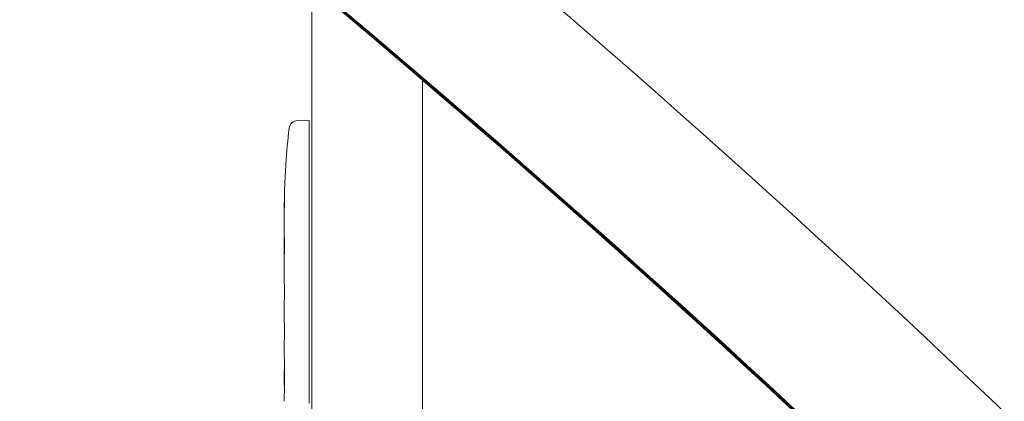
# Model space of a CAD drawing. Units: millimetres. Extents: x -5516 to 5071, y -5313 to 4451.
# Drawn here: x -119 to 219, y -895 to -764 of the extents above; entities that cross this region are included whole.
import ezdxf

# ---------------------------------------------------------------- set-up
doc = ezdxf.new("R2010")
doc.units = ezdxf.units.MM
doc.header["$LTSCALE"] = 20
doc.layers.add('2d', color=230, linetype='Continuous')

msp = doc.modelspace()

# ---------------------------------------------------------------- linework, layer by layer
at = {"layer": '2d', "lineweight": 0}
for p, q in [((-19, -752.27), (-19, -978)), ((19, -784.43), (19, -978)), ((-23.94, -798.29), (-21.5, -798.2)), ((-20, -798.25), (-21.5, -798.2)), ((-20, -895.44), (-20, -798.25)), ((-27.96, -813.12), (-27.96, -813.12)), ((-28.29, -819.28), (-28.29, -819.28)), ((-28.46, -825.93), (-28.45, -825.93)), ((-28.5, -832.81), (-28.5, -829.6)), ((-28.5, -853.08), (-28.5, -849.72)), ((-28.47, -858.35), (-28.47, -856.21)), ((-28.5, -866.43), (-28.5, -861.49)), ((-28.47, -869.57), (-28.47, -871.71)), ((-28.5, -877.9), (-28.5, -874.85)), ((-28.47, -881.17), (-28.47, -889.16)), ((-28.47, -883.93), (-28.5, -883.93)), ((-28.5, -883.93), (-28.5, -887.83)), ((-28.47, -889.32), (-28.48, -889.32))]:
    msp.add_line(p, q, dxfattribs=at)
for centre, radius, start, end in [((210.05, -829.2), 238.55, 173.1936, 176.1361), ((-23.84, -801.28), 3, 92, 173.1936), ((210.05, -829.2), 238.55, 177.6159, 178.2949)]:
    msp.add_arc(centre, radius, start, end, dxfattribs=at)
for centre, major_axis, ratio, start_param, end_param in [((-2553.3, -4185.99), (0.06, 4416.68), 0.93983, -0.945277, -0.635189), ((-2554.36, -4185.99), (0.06, 4366.68), 0.93983, -0.945277, -0.635189), ((-2553.85, -4185.99), (0.06, 4366.68), 0.93983, -0.945277, -0.635189), ((-2553.81, -4185.99), (0.06, 4366.68), 0.93983, -0.945277, -0.635189), ((-2553.3, -4185.99), (0.06, 4366.68), 0.93983, -0.945277, -0.635189), ((209.58, -819.2), (-237.9, -11.26), 0.674575, -0.052034, -0.036227), ((210.05, -841.32), (231.05, -65.5), 0.906464, -2.908698, -2.894951), ((210.05, -857.66), (-238.53, -9.84), 0.329279, -0.013582, -0.00443)]:
    msp.add_ellipse(centre, major_axis=major_axis, ratio=ratio, start_param=start_param, end_param=end_param, dxfattribs=at)
at = {"layer": '2d', "lineweight": 0, "extrusion": (0, 0, -1)}
msp.add_ellipse((210.05, -870.26), major_axis=(238.53, -9.84), ratio=0.329279, start_param=-3.155175, end_param=-3.146023, dxfattribs=at)
at = {"layer": '2d', "lineweight": 0}
for points, knots in [([(-28.29, -819.28), (-28.29, -819.28), (-28.29, -819.26), (-28.28, -819.18), (-28.28, -819.12), (-28.27, -818.96), (-28.27, -818.87), (-28.25, -818.65), (-28.24, -818.52), (-28.23, -818.23), (-28.22, -818.08), (-28.2, -817.74), (-28.19, -817.56), (-28.17, -817.19), (-28.16, -817), (-28.14, -816.6), (-28.13, -816.4), (-28.1, -816), (-28.09, -815.8), (-28.07, -815.4), (-28.06, -815.21), (-28.04, -814.84), (-28.03, -814.66), (-28.01, -814.33), (-28.01, -814.17), (-27.99, -813.88), (-27.99, -813.76), (-27.97, -813.53), (-27.97, -813.44), (-27.96, -813.28), (-27.96, -813.22), (-27.96, -813.15), (-27.96, -813.12), (-27.96, -813.12)], [0.000000197, 0.000000197, 0.000000197, 0.000000197, 0.000601628, 0.000601628, 0.001203058, 0.001203058, 0.001804488, 0.001804488, 0.002405919, 0.002405919, 0.003007349, 0.003007349, 0.003608779, 0.003608779, 0.00421021, 0.00421021, 0.00481164, 0.00481164, 0.00541307, 0.00541307, 0.006014501, 0.006014501, 0.006615931, 0.006615931, 0.007217361, 0.007217361, 0.007818792, 0.007818792, 0.008420222, 0.008420222, 0.009021652, 0.009021652, 0.009623083, 0.009623083, 0.009623083, 0.009623083]), ([(-28.44, -824.64), (-28.44, -824.79), (-28.44, -824.96), (-28.45, -825.32), (-28.45, -825.51), (-28.45, -825.91), (-28.45, -826.13), (-28.46, -826.56), (-28.46, -826.78), (-28.46, -827.22), (-28.47, -827.43), (-28.47, -827.85), (-28.47, -828.05), (-28.48, -828.43), (-28.48, -828.61), (-28.48, -828.93), (-28.49, -829.08), (-28.49, -829.2)], [0.000278188, 0.000278188, 0.000278188, 0.000278188, 0.000930742, 0.000930742, 0.001583296, 0.001583296, 0.00223585, 0.00223585, 0.002888404, 0.002888404, 0.003540958, 0.003540958, 0.004193512, 0.004193512, 0.004846065, 0.004846065, 0.005498619, 0.005498619, 0.005498619, 0.005498619]), ([(-28.49, -829.2), (-28.49, -829.37), (-28.49, -829.49), (-28.5, -829.62), (-28.5, -829.66), (-28.5, -829.7), (-28.5, -829.71), (-28.5, -829.71), (-28.5, -829.71), (-28.5, -829.7), (-28.5, -829.65), (-28.5, -829.62), (-28.5, -829.49), (-28.5, -829.37), (-28.5, -829.2)], [0.000000349, 0.000000349, 0.000000349, 0.000000349, 0.000871756, 0.000871756, 0.001307459, 0.001307459, 0.001743162, 0.001743162, 0.001743162, 0.002177341, 0.002177341, 0.00261152, 0.00261152, 0.003479877, 0.003479877, 0.003479877, 0.003479877]), ([(-28.5, -832.81), (-28.5, -832.84), (-28.5, -832.87), (-28.5, -833.1), (-28.5, -833.31), (-28.5, -833.77), (-28.5, -834.01), (-28.49, -834.53), (-28.49, -834.81), (-28.49, -835.39), (-28.48, -835.69), (-28.48, -836.31), (-28.48, -836.63), (-28.48, -837.29), (-28.48, -837.63), (-28.48, -837.97)], [0.001882271, 0.001882271, 0.001882271, 0.001882271, 0.002059614, 0.002059614, 0.003089283, 0.003089283, 0.004118952, 0.004118952, 0.005148621, 0.005148621, 0.00617829, 0.00617829, 0.007207959, 0.007207959, 0.008237628, 0.008237628, 0.008237628, 0.008237628]), ([(-28.48, -844.83), (-28.48, -844.81), (-28.48, -844.78), (-28.48, -844.66), (-28.48, -844.55), (-28.49, -844.27), (-28.49, -844.11), (-28.49, -843.76), (-28.49, -843.57), (-28.5, -843.16), (-28.5, -842.94), (-28.5, -842.49), (-28.5, -842.25), (-28.5, -841.76), (-28.5, -841.51), (-28.5, -841.02), (-28.5, -840.77), (-28.5, -840.29), (-28.5, -840.05), (-28.5, -839.59), (-28.5, -839.37), (-28.49, -838.96), (-28.49, -838.77), (-28.49, -838.42), (-28.49, -838.26), (-28.48, -837.99), (-28.48, -837.87), (-28.48, -837.75), (-28.48, -837.73), (-28.48, -837.7)], [0.001286495, 0.001286495, 0.001286495, 0.001286495, 0.00147754, 0.00147754, 0.002216211, 0.002216211, 0.002954882, 0.002954882, 0.003693553, 0.003693553, 0.004432224, 0.004432224, 0.005170895, 0.005170895, 0.005909567, 0.005909567, 0.006648238, 0.006648238, 0.007386909, 0.007386909, 0.00812558, 0.00812558, 0.008864251, 0.008864251, 0.009602922, 0.009602922, 0.010341593, 0.010341593, 0.010534629, 0.010534629, 0.010534629, 0.010534629]), ([(-28.5, -849.72), (-28.5, -849.69), (-28.5, -849.66), (-28.5, -849.43), (-28.5, -849.22), (-28.5, -848.76), (-28.5, -848.52), (-28.49, -848), (-28.49, -847.72), (-28.49, -847.14), (-28.48, -846.84), (-28.48, -846.22), (-28.48, -845.9), (-28.48, -845.24), (-28.48, -844.9), (-28.48, -844.56)], [0.001882271, 0.001882271, 0.001882271, 0.001882271, 0.002059614, 0.002059614, 0.003089283, 0.003089283, 0.004118952, 0.004118952, 0.005148621, 0.005148621, 0.00617829, 0.00617829, 0.007207959, 0.007207959, 0.008237628, 0.008237628, 0.008237628, 0.008237628]), ([(-28.5, -853.08), (-28.5, -853.08), (-28.5, -853.1), (-28.49, -853.18), (-28.49, -853.24), (-28.49, -853.39), (-28.49, -853.49), (-28.48, -853.72), (-28.48, -853.85), (-28.48, -854.14), (-28.48, -854.3), (-28.47, -854.64), (-28.47, -854.82), (-28.47, -855.2), (-28.47, -855.39), (-28.47, -855.8), (-28.47, -856), (-28.47, -856.21)], [0.000000197, 0.000000197, 0.000000197, 0.000000197, 0.000612703, 0.000612703, 0.001225209, 0.001225209, 0.001837716, 0.001837716, 0.002450222, 0.002450222, 0.003062728, 0.003062728, 0.003675234, 0.003675234, 0.00428774, 0.00428774, 0.004900246, 0.004900246, 0.004900246, 0.004900246]), ([(-28.49, -860.77), (-28.49, -860.69), (-28.49, -860.57), (-28.48, -860.25), (-28.48, -860.06), (-28.47, -859.41), (-28.47, -858.89), (-28.47, -858.35)], [0.000000321, 0.000000321, 0.000000321, 0.000000321, 0.000793792, 0.000793792, 0.001587263, 0.001587263, 0.003174204, 0.003174204, 0.003174204, 0.003174204]), ([(-28.47, -869.57), (-28.47, -869.43), (-28.47, -869.28), (-28.47, -869.14), (-28.47, -869.02), (-28.47, -868.91), (-28.47, -868.54), (-28.47, -868.3), (-28.48, -867.65), (-28.49, -867.32), (-28.49, -867.15)], [0.000000197, 0.000000197, 0.000000197, 0.000000197, 0.000432381, 0.000432381, 0.000432381, 0.000793667, 0.000793667, 0.001587138, 0.001587138, 0.003174078, 0.003174078, 0.003174078, 0.003174078]), ([(-28.5, -874.85), (-28.5, -874.85), (-28.5, -874.83), (-28.49, -874.75), (-28.49, -874.69), (-28.49, -874.53), (-28.49, -874.44), (-28.48, -874.21), (-28.48, -874.08), (-28.48, -873.79), (-28.48, -873.63), (-28.47, -873.29), (-28.47, -873.1), (-28.47, -872.73), (-28.47, -872.53), (-28.47, -872.13), (-28.47, -871.92), (-28.47, -871.71)], [0.000000197, 0.000000197, 0.000000197, 0.000000197, 0.000612703, 0.000612703, 0.001225209, 0.001225209, 0.001837716, 0.001837716, 0.002450222, 0.002450222, 0.003062728, 0.003062728, 0.003675234, 0.003675234, 0.00428774, 0.00428774, 0.004900246, 0.004900246, 0.004900246, 0.004900246]), ([(-28.47, -881.17), (-28.47, -880.79), (-28.47, -880.43), (-28.47, -879.9), (-28.47, -879.73), (-28.48, -879.41), (-28.48, -879.26), (-28.48, -878.98), (-28.48, -878.84), (-28.49, -878.61), (-28.49, -878.5), (-28.49, -878.22), (-28.49, -878.09), (-28.5, -878.02)], [0.000000197, 0.000000197, 0.000000197, 0.000000197, 0.001108385, 0.001108385, 0.001662478, 0.001662478, 0.002216572, 0.002216572, 0.002770666, 0.002770666, 0.003324759, 0.003324759, 0.004432947, 0.004432947, 0.004432947, 0.004432947]), ([(-28.49, -889.09), (-28.49, -889.04), (-28.49, -888.97), (-28.5, -888.8), (-28.5, -888.7), (-28.5, -888.37), (-28.5, -888.1), (-28.5, -887.83)], [0.000001147, 0.000001147, 0.000001147, 0.000001147, 0.000403438, 0.000403438, 0.00080573, 0.00080573, 0.001610313, 0.001610313, 0.001610313, 0.001610313]), ([(-28.47, -889.16), (-28.47, -889.77), (-28.47, -890.35), (-28.47, -891.21), (-28.47, -891.49), (-28.48, -892.03), (-28.48, -892.28), (-28.48, -892.77), (-28.49, -893.01), (-28.49, -893.45), (-28.49, -893.65), (-28.5, -894.01), (-28.5, -894.18), (-28.5, -894.48), (-28.5, -894.6), (-28.5, -894.71)], [0.000000197, 0.000000197, 0.000000197, 0.000000197, 0.001782446, 0.001782446, 0.00267357, 0.00267357, 0.003564695, 0.003564695, 0.004455819, 0.004455819, 0.005346943, 0.005346943, 0.006238068, 0.006238068, 0.007129192, 0.007129192, 0.007129192, 0.007129192]), ([(-28.49, -889.09), (-28.49, -889.17), (-28.49, -889.22), (-28.49, -889.3), (-28.48, -889.32), (-28.48, -889.32)], [0.00000032, 0.00000032, 0.00000032, 0.00000032, 0.000569971, 0.000569971, 0.001139621, 0.001139621, 0.001139621, 0.001139621])]:
    msp.add_open_spline(points, degree=3, knots=knots, dxfattribs=at)
for points in [[(-28.5, -829.2), (-28.5, -829.12), (-28.5, -829.03), (-28.5, -828.94)], [(-28.48, -837.97), (-28.47, -839.07), (-28.47, -841.27), (-28.47, -843.46), (-28.48, -844.56)], [(-28.5, -878.02), (-28.5, -877.95), (-28.5, -877.91), (-28.5, -877.9)], [(-28.5, -894.71), (-28.5, -894.72), (-28.5, -894.74), (-28.5, -894.75)]]:
    msp.add_open_spline(points, degree=3, dxfattribs=at)
for points in [[(-28.5, -853.08), (-28.5, -853.08), (-28.5, -853.08), (-28.5, -853.08)], [(-28.5, -874.85), (-28.5, -874.85), (-28.5, -874.85), (-28.5, -874.85)]]:
    msp.add_rational_spline(points, [1, 0.999983666336, 0.999968263196, 0.99995379058], degree=3, dxfattribs=at)

doc.saveas('drawing.dxf')
